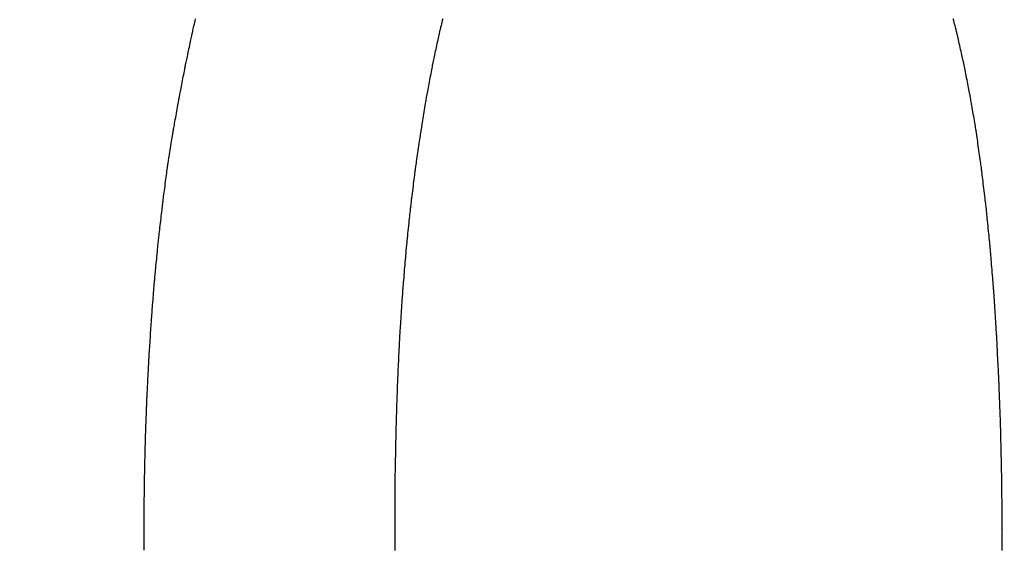
# Model space of a CAD drawing. Units: millimetres. Extents: x -174 to 420, y 0 to 420.
# Drawn here: x -85 to -84, y 257 to 258 of the extents above; entities that cross this region are included whole.
import ezdxf

# ---------------------------------------------------------------- set-up
doc = ezdxf.new("R2010")
doc.units = ezdxf.units.MM
doc.layers.add('text', color=250, linetype='Continuous')
doc.layers.add('РАЗМЕРЫ', color=7, linetype='Continuous', lineweight=25)
doc.styles.add('GOST', font='GOST.shx', dxfattribs={"width": 0.8, "oblique": 15})
doc.dimstyles.new('GOST', dxfattribs={"dimscale": 0, "dimtxt": 3.5, "dimasz": 4, "dimexe": 1.25, "dimexo": 0, "dimgap": 1, "dimtad": 1, "dimrnd": 0.5, "dimtxsty": 'GOST', "dimcen": 1, "dimclrd": 256, "dimclre": 256, "dimadec": 0, "dimazin": 2, "dimtfac": 1, "dimtdec": 4, "dimtmove": 0, "dimatfit": 1, "dimfxl": 1, "dimtolj": 1, "dimtzin": 0, "dimlwd": -1, "dimarcsym": 0})

# ---------------------------------------------------------------- blocks, each defined once
blk = doc.blocks.new('*D196')
at = {"layer": 'Defpoints', "color": 0}
for p in [(-97.78866, 263.82729), (-121.78866, 167.68843), (-60.33804, 167.68843)]:
    blk.add_point(p, dxfattribs=at)
at = {"layer": 'РАЗМЕРЫ', "lineweight": -2}
for p, q in [((-97.78866, 263.82729), (-123.03866, 263.82729)), ((-60.33804, 167.68843), (-123.03866, 167.68843))]:
    blk.add_line(p, q, dxfattribs=at)
at = {"layer": 'РАЗМЕРЫ'}
blk.add_line((-121.78866, 259.82729), (-121.78866, 171.68843), dxfattribs=at)
for points in [[(-121.122, 259.82729), (-122.45533, 259.82729), (-121.78866, 263.82729)], [(-122.45533, 171.68843), (-121.122, 171.68843), (-121.78866, 167.68843)]]:
    blk.add_solid(points, dxfattribs=at)
at = {"layer": 'РАЗМЕРЫ', "color": 0, "ltscale": 0.4, "insert": (-124.53866, 215.75786), "char_height": 3.5, "attachment_point": 5, "rotation": 90, "style": 'GOST'}
blk.add_mtext('\\A1;96', dxfattribs=at)

msp = doc.modelspace()

# ---------------------------------------------------------------- linework, layer by layer
at = {"layer": 'text'}
for points in [[(-84.61656, 257.60854, 0), (-84.61653, 257.60867, 0), (-84.61644, 257.60907, 0), (-84.61629, 257.60969, 0), (-84.6161, 257.61052, 0), (-84.61586, 257.61154, 0), (-84.61558, 257.61273, 0), (-84.61527, 257.61405, 0), (-84.61493, 257.61549, 0), (-84.61457, 257.61702, 0), (-84.61419, 257.61862, 0), (-84.61381, 257.62027, 0), (-84.61341, 257.62194, 0)], [(-84.38743, 257.62201, 0), (-84.38784, 257.62036, 0), (-84.38824, 257.61875, 0), (-84.38863, 257.61721, 0), (-84.38899, 257.61577, 0), (-84.38932, 257.61444, 0), (-84.38961, 257.61326, 0), (-84.38987, 257.61223, 0), (-84.39008, 257.6114, 0), (-84.39023, 257.61077, 0), (-84.39033, 257.61038, 0), (-84.39036, 257.61024, 0)], [(-83.91736, 257.61024, 0), (-83.9174, 257.61038, 0), (-83.9175, 257.61077, 0), (-83.91766, 257.6114, 0), (-83.91788, 257.61223, 0), (-83.91815, 257.61326, 0), (-83.91846, 257.61444, 0), (-83.9188, 257.61577, 0), (-83.91918, 257.61721, 0), (-83.91958, 257.61875, 0), (-83.92, 257.62036, 0), (-83.92043, 257.62201, 0)], [(-84.62256, 257.58044, 0), (-84.62253, 257.58058, 0), (-84.62245, 257.58099, 0), (-84.62231, 257.58165, 0), (-84.62212, 257.58252, 0), (-84.62189, 257.58359, 0), (-84.62163, 257.58483, 0), (-84.62133, 257.58622, 0), (-84.62101, 257.58772, 0), (-84.62067, 257.58933, 0), (-84.62031, 257.59101, 0), (-84.61994, 257.59274, 0), (-84.61956, 257.59449, 0), (-84.61919, 257.59624, 0), (-84.61882, 257.59797, 0), (-84.61846, 257.59965, 0), (-84.61812, 257.60125, 0), (-84.6178, 257.60276, 0), (-84.6175, 257.60415, 0), (-84.61724, 257.60539, 0), (-84.61701, 257.60646, 0), (-84.61682, 257.60733, 0), (-84.61668, 257.60799, 0), (-84.61659, 257.6084, 0), (-84.61656, 257.60854, 0)], [(-84.39036, 257.61024, 0), (-84.3904, 257.61009, 0), (-84.39049, 257.60967, 0), (-84.39063, 257.60901, 0), (-84.39082, 257.60811, 0), (-84.39106, 257.60702, 0), (-84.39133, 257.60575, 0), (-84.39164, 257.60434, 0), (-84.39197, 257.6028, 0), (-84.39233, 257.60116, 0), (-84.3927, 257.59944, 0), (-84.39308, 257.59768, 0), (-84.39346, 257.59589, 0), (-84.39385, 257.5941, 0), (-84.39423, 257.59233, 0), (-84.3946, 257.59062, 0), (-84.39496, 257.58898, 0), (-84.39529, 257.58744, 0), (-84.39559, 257.58602, 0), (-84.39587, 257.58476, 0), (-84.3961, 257.58367, 0), (-84.3963, 257.58277, 0), (-84.39644, 257.5821, 0), (-84.39653, 257.58168, 0), (-84.39656, 257.58154, 0)], [(-83.91086, 257.58154, 0), (-83.9109, 257.58168, 0), (-83.91099, 257.5821, 0), (-83.91114, 257.58277, 0), (-83.91135, 257.58367, 0), (-83.91159, 257.58476, 0), (-83.91188, 257.58602, 0), (-83.9122, 257.58744, 0), (-83.91255, 257.58898, 0), (-83.91292, 257.59062, 0), (-83.91331, 257.59233, 0), (-83.91371, 257.5941, 0), (-83.91411, 257.59589, 0), (-83.91452, 257.59768, 0), (-83.91492, 257.59944, 0), (-83.91531, 257.60116, 0), (-83.91568, 257.6028, 0), (-83.91603, 257.60434, 0), (-83.91635, 257.60575, 0), (-83.91663, 257.60702, 0), (-83.91688, 257.60811, 0), (-83.91708, 257.60901, 0), (-83.91724, 257.60967, 0), (-83.91733, 257.61009, 0), (-83.91736, 257.61024, 0)], [(-84.39656, 257.58154, 0), (-84.39659, 257.58138, 0), (-84.39668, 257.58094, 0), (-84.39681, 257.58023, 0), (-84.39699, 257.57928, 0), (-84.39721, 257.57812, 0), (-84.39747, 257.57677, 0), (-84.39776, 257.57527, 0), (-84.39807, 257.57363, 0), (-84.3984, 257.57189, 0), (-84.39875, 257.57007, 0), (-84.3991, 257.56819, 0), (-84.39946, 257.56629, 0), (-84.39983, 257.56439, 0), (-84.40018, 257.56251, 0), (-84.40053, 257.56069, 0), (-84.40086, 257.55895, 0), (-84.40117, 257.55731, 0), (-84.40146, 257.5558, 0), (-84.40171, 257.55446, 0), (-84.40193, 257.5533, 0), (-84.40211, 257.55235, 0), (-84.40225, 257.55164, 0), (-84.40233, 257.55119, 0), (-84.40236, 257.55104, 0)], [(-83.90486, 257.55104, 0), (-83.90489, 257.55119, 0), (-83.90498, 257.55164, 0), (-83.90512, 257.55235, 0), (-83.90531, 257.5533, 0), (-83.90554, 257.55446, 0), (-83.9058, 257.5558, 0), (-83.9061, 257.55731, 0), (-83.90642, 257.55895, 0), (-83.90676, 257.56069, 0), (-83.90712, 257.56251, 0), (-83.90749, 257.56439, 0), (-83.90786, 257.56629, 0), (-83.90824, 257.56819, 0), (-83.90861, 257.57007, 0), (-83.90897, 257.57189, 0), (-83.90931, 257.57363, 0), (-83.90963, 257.57527, 0), (-83.90993, 257.57677, 0), (-83.91019, 257.57812, 0), (-83.91042, 257.57928, 0), (-83.91061, 257.58023, 0), (-83.91075, 257.58094, 0), (-83.91083, 257.58138, 0), (-83.91086, 257.58154, 0)], [(-84.62826, 257.55094, 0), (-84.62823, 257.55109, 0), (-84.62815, 257.55152, 0), (-84.62802, 257.55221, 0), (-84.62784, 257.55312, 0), (-84.62762, 257.55425, 0), (-84.62737, 257.55555, 0), (-84.62709, 257.557, 0), (-84.62679, 257.55859, 0), (-84.62646, 257.56027, 0), (-84.62612, 257.56204, 0), (-84.62577, 257.56385, 0), (-84.62541, 257.56569, 0), (-84.62506, 257.56753, 0), (-84.62471, 257.56934, 0), (-84.62437, 257.57111, 0), (-84.62404, 257.57279, 0), (-84.62374, 257.57437, 0), (-84.62345, 257.57583, 0), (-84.6232, 257.57713, 0), (-84.62299, 257.57825, 0), (-84.62281, 257.57917, 0), (-84.62268, 257.57986, 0), (-84.62259, 257.58029, 0), (-84.62256, 257.58044, 0)], [(-84.63376, 257.52014, 0), (-84.63374, 257.5203, 0), (-84.63366, 257.52075, 0), (-84.63353, 257.52146, 0), (-84.63336, 257.52242, 0), (-84.63315, 257.52359, 0), (-84.6329, 257.52495, 0), (-84.63263, 257.52647, 0), (-84.63234, 257.52812, 0), (-84.63202, 257.52988, 0), (-84.63169, 257.53172, 0), (-84.63136, 257.53362, 0), (-84.63101, 257.53554, 0), (-84.63067, 257.53746, 0), (-84.63033, 257.53935, 0), (-84.63, 257.54119, 0), (-84.62969, 257.54295, 0), (-84.62939, 257.54461, 0), (-84.62912, 257.54613, 0), (-84.62888, 257.54749, 0), (-84.62867, 257.54866, 0), (-84.6285, 257.54962, 0), (-84.62837, 257.55033, 0), (-84.62829, 257.55078, 0), (-84.62826, 257.55094, 0)], [(-84.40236, 257.55104, 0), (-84.40239, 257.55088, 0), (-84.40247, 257.55041, 0), (-84.40259, 257.54966, 0), (-84.40275, 257.54865, 0), (-84.40295, 257.54743, 0), (-84.40318, 257.54601, 0), (-84.40343, 257.54442, 0), (-84.40371, 257.54269, 0), (-84.40401, 257.54085, 0), (-84.40432, 257.53893, 0), (-84.40464, 257.53695, 0), (-84.40496, 257.53494, 0), (-84.40529, 257.53293, 0), (-84.40561, 257.53095, 0), (-84.40592, 257.52903, 0), (-84.40622, 257.52719, 0), (-84.40649, 257.52546, 0), (-84.40675, 257.52387, 0), (-84.40698, 257.52245, 0), (-84.40718, 257.52122, 0), (-84.40734, 257.52022, 0), (-84.40746, 257.51947, 0), (-84.40754, 257.519, 0), (-84.40756, 257.51884, 0)], [(-83.89936, 257.51884, 0), (-83.89939, 257.519, 0), (-83.89947, 257.51947, 0), (-83.8996, 257.52022, 0), (-83.89977, 257.52122, 0), (-83.89998, 257.52245, 0), (-83.90022, 257.52387, 0), (-83.90049, 257.52546, 0), (-83.90079, 257.52719, 0), (-83.9011, 257.52903, 0), (-83.90143, 257.53095, 0), (-83.90177, 257.53293, 0), (-83.90211, 257.53494, 0), (-83.90246, 257.53695, 0), (-83.90279, 257.53893, 0), (-83.90312, 257.54085, 0), (-83.90344, 257.54269, 0), (-83.90373, 257.54442, 0), (-83.904, 257.54601, 0), (-83.90425, 257.54743, 0), (-83.90446, 257.54865, 0), (-83.90463, 257.54966, 0), (-83.90476, 257.55041, 0), (-83.90484, 257.55088, 0), (-83.90486, 257.55104, 0)], [(-84.63896, 257.48794, 0), (-84.63894, 257.4881, 0), (-84.63886, 257.48857, 0), (-84.63874, 257.48932, 0), (-84.63858, 257.49032, 0), (-84.63838, 257.49155, 0), (-84.63815, 257.49297, 0), (-84.63789, 257.49456, 0), (-84.63762, 257.49629, 0), (-84.63732, 257.49813, 0), (-84.63701, 257.50005, 0), (-84.63669, 257.50203, 0), (-84.63636, 257.50404, 0), (-84.63604, 257.50605, 0), (-84.63572, 257.50803, 0), (-84.63541, 257.50995, 0), (-84.63511, 257.51179, 0), (-84.63483, 257.51352, 0), (-84.63458, 257.51511, 0), (-84.63435, 257.51653, 0), (-84.63415, 257.51775, 0), (-84.63399, 257.51876, 0), (-84.63387, 257.51951, 0), (-84.63379, 257.51998, 0), (-84.63376, 257.52014, 0)], [(-84.40756, 257.51884, 0), (-84.40759, 257.51867, 0), (-84.40766, 257.51817, 0), (-84.40778, 257.51737, 0), (-84.40794, 257.51631, 0), (-84.40814, 257.51502, 0), (-84.40836, 257.51351, 0), (-84.40861, 257.51183, 0), (-84.40889, 257.51, 0), (-84.40918, 257.50805, 0), (-84.40948, 257.50601, 0), (-84.4098, 257.50392, 0), (-84.41011, 257.50179, 0), (-84.41043, 257.49966, 0), (-84.41075, 257.49757, 0), (-84.41105, 257.49553, 0), (-84.41134, 257.49358, 0), (-84.41162, 257.49175, 0), (-84.41187, 257.49007, 0), (-84.41209, 257.48856, 0), (-84.41229, 257.48727, 0), (-84.41244, 257.4862, 0), (-84.41256, 257.48541, 0), (-84.41264, 257.48491, 0), (-84.41266, 257.48474, 0)], [(-83.89456, 257.48474, 0), (-83.89459, 257.48491, 0), (-83.89466, 257.48541, 0), (-83.89477, 257.4862, 0), (-83.89492, 257.48727, 0), (-83.8951, 257.48856, 0), (-83.89531, 257.49007, 0), (-83.89555, 257.49175, 0), (-83.89581, 257.49358, 0), (-83.89608, 257.49553, 0), (-83.89637, 257.49757, 0), (-83.89666, 257.49966, 0), (-83.89696, 257.50179, 0), (-83.89726, 257.50392, 0), (-83.89756, 257.50601, 0), (-83.89784, 257.50805, 0), (-83.89812, 257.51, 0), (-83.89838, 257.51183, 0), (-83.89861, 257.51351, 0), (-83.89883, 257.51502, 0), (-83.89901, 257.51631, 0), (-83.89916, 257.51737, 0), (-83.89927, 257.51817, 0), (-83.89934, 257.51867, 0), (-83.89936, 257.51884, 0)], [(-84.64336, 257.45444, 0), (-84.64334, 257.45461, 0), (-84.64328, 257.4551, 0), (-84.64317, 257.45588, 0), (-84.64304, 257.45692, 0), (-84.64287, 257.4582, 0), (-84.64268, 257.45967, 0), (-84.64246, 257.46133, 0), (-84.64222, 257.46312, 0), (-84.64197, 257.46504, 0), (-84.64171, 257.46704, 0), (-84.64144, 257.4691, 0), (-84.64116, 257.47119, 0), (-84.64089, 257.47328, 0), (-84.64062, 257.47534, 0), (-84.64036, 257.47734, 0), (-84.6401, 257.47925, 0), (-84.63987, 257.48105, 0), (-84.63965, 257.4827, 0), (-84.63946, 257.48418, 0), (-84.63929, 257.48546, 0), (-84.63915, 257.4865, 0), (-84.63905, 257.48728, 0), (-84.63899, 257.48777, 0), (-84.63896, 257.48794, 0)], [(-84.41266, 257.48474, 0), (-84.41269, 257.48456, 0), (-84.41275, 257.48404, 0), (-84.41285, 257.48321, 0), (-84.41299, 257.48209, 0), (-84.41316, 257.48074, 0), (-84.41335, 257.47916, 0), (-84.41357, 257.4774, 0), (-84.4138, 257.47548, 0), (-84.41406, 257.47344, 0), (-84.41432, 257.47131, 0), (-84.41459, 257.46912, 0), (-84.41486, 257.46689, 0), (-84.41514, 257.46466, 0), (-84.41541, 257.46247, 0), (-84.41567, 257.46033, 0), (-84.41592, 257.45829, 0), (-84.41616, 257.45638, 0), (-84.41638, 257.45462, 0), (-84.41657, 257.45304, 0), (-84.41674, 257.45168, 0), (-84.41687, 257.45057, 0), (-84.41698, 257.44974, 0), (-84.41704, 257.44922, 0), (-84.41706, 257.44904, 0)], [(-83.89026, 257.44904, 0), (-83.89029, 257.44922, 0), (-83.89035, 257.44974, 0), (-83.89045, 257.45057, 0), (-83.89058, 257.45168, 0), (-83.89075, 257.45304, 0), (-83.89094, 257.45462, 0), (-83.89115, 257.45638, 0), (-83.89138, 257.45829, 0), (-83.89162, 257.46033, 0), (-83.89188, 257.46247, 0), (-83.89215, 257.46466, 0), (-83.89241, 257.46689, 0), (-83.89268, 257.46912, 0), (-83.89295, 257.47131, 0), (-83.8932, 257.47344, 0), (-83.89345, 257.47548, 0), (-83.89368, 257.4774, 0), (-83.89389, 257.47916, 0), (-83.89408, 257.48074, 0), (-83.89425, 257.48209, 0), (-83.89438, 257.48321, 0), (-83.89448, 257.48404, 0), (-83.89454, 257.48456, 0), (-83.89456, 257.48474, 0)], [(-84.64736, 257.42014, 0), (-84.64734, 257.42031, 0), (-84.64728, 257.42081, 0), (-84.64719, 257.42161, 0), (-84.64707, 257.42268, 0), (-84.64692, 257.42398, 0), (-84.64674, 257.4255, 0), (-84.64654, 257.42719, 0), (-84.64633, 257.42903, 0), (-84.6461, 257.43099, 0), (-84.64586, 257.43304, 0), (-84.64561, 257.43515, 0), (-84.64536, 257.43729, 0), (-84.64511, 257.43943, 0), (-84.64487, 257.44154, 0), (-84.64463, 257.44359, 0), (-84.6444, 257.44555, 0), (-84.64419, 257.44739, 0), (-84.64399, 257.44908, 0), (-84.64381, 257.45059, 0), (-84.64366, 257.4519, 0), (-84.64354, 257.45297, 0), (-84.64344, 257.45376, 0), (-84.64338, 257.45427, 0), (-84.64336, 257.45444, 0)], [(-84.41706, 257.44904, 0), (-84.41708, 257.44885, 0), (-84.41714, 257.44831, 0), (-84.41723, 257.44744, 0), (-84.41735, 257.44628, 0), (-84.4175, 257.44487, 0), (-84.41767, 257.44323, 0), (-84.41787, 257.44139, 0), (-84.41807, 257.43939, 0), (-84.4183, 257.43727, 0), (-84.41853, 257.43505, 0), (-84.41877, 257.43276, 0), (-84.41901, 257.43044, 0), (-84.41926, 257.42812, 0), (-84.4195, 257.42583, 0), (-84.41973, 257.42361, 0), (-84.41995, 257.42148, 0), (-84.42016, 257.41949, 0), (-84.42035, 257.41765, 0), (-84.42053, 257.41601, 0), (-84.42067, 257.41459, 0), (-84.4208, 257.41344, 0), (-84.42089, 257.41257, 0), (-84.42094, 257.41203, 0), (-84.42096, 257.41184, 0)], [(-83.88656, 257.41184, 0), (-83.88658, 257.41203, 0), (-83.88664, 257.41257, 0), (-83.88672, 257.41344, 0), (-83.88684, 257.41459, 0), (-83.88698, 257.41601, 0), (-83.88714, 257.41765, 0), (-83.88732, 257.41949, 0), (-83.88752, 257.42148, 0), (-83.88773, 257.42361, 0), (-83.88796, 257.42583, 0), (-83.88818, 257.42812, 0), (-83.88841, 257.43044, 0), (-83.88864, 257.43276, 0), (-83.88887, 257.43505, 0), (-83.88909, 257.43727, 0), (-83.8893, 257.43939, 0), (-83.8895, 257.44139, 0), (-83.88969, 257.44323, 0), (-83.88985, 257.44487, 0), (-83.88999, 257.44628, 0), (-83.8901, 257.44744, 0), (-83.89019, 257.44831, 0), (-83.89024, 257.44885, 0), (-83.89026, 257.44904, 0)], [(-84.65076, 257.38504, 0), (-84.65075, 257.38522, 0), (-84.6507, 257.38573, 0), (-84.65062, 257.38655, 0), (-84.65051, 257.38764, 0), (-84.65038, 257.38897, 0), (-84.65023, 257.39052, 0), (-84.65006, 257.39226, 0), (-84.64988, 257.39414, 0), (-84.64969, 257.39615, 0), (-84.64948, 257.39824, 0), (-84.64928, 257.4004, 0), (-84.64906, 257.40259, 0), (-84.64885, 257.40478, 0), (-84.64864, 257.40694, 0), (-84.64844, 257.40903, 0), (-84.64825, 257.41104, 0), (-84.64806, 257.41292, 0), (-84.64789, 257.41465, 0), (-84.64774, 257.4162, 0), (-84.64762, 257.41754, 0), (-84.64751, 257.41863, 0), (-84.64743, 257.41945, 0), (-84.64738, 257.41996, 0), (-84.64736, 257.42014, 0)], [(-84.42096, 257.41184, 0), (-84.42098, 257.41164, 0), (-84.42103, 257.41108, 0), (-84.4211, 257.41018, 0), (-84.4212, 257.40897, 0), (-84.42132, 257.4075, 0), (-84.42146, 257.40579, 0), (-84.42162, 257.40388, 0), (-84.42179, 257.40181, 0), (-84.42198, 257.39959, 0), (-84.42217, 257.39728, 0), (-84.42236, 257.3949, 0), (-84.42256, 257.39249, 0), (-84.42276, 257.39008, 0), (-84.42296, 257.3877, 0), (-84.42315, 257.38538, 0), (-84.42333, 257.38317, 0), (-84.42351, 257.3811, 0), (-84.42366, 257.37919, 0), (-84.4238, 257.37748, 0), (-84.42393, 257.37601, 0), (-84.42403, 257.3748, 0), (-84.4241, 257.3739, 0), (-84.42415, 257.37334, 0), (-84.42416, 257.37314, 0)], [(-83.88336, 257.37314, 0), (-83.88338, 257.37334, 0), (-83.88343, 257.3739, 0), (-83.8835, 257.3748, 0), (-83.8836, 257.37601, 0), (-83.88372, 257.37748, 0), (-83.88386, 257.37919, 0), (-83.88402, 257.3811, 0), (-83.88419, 257.38317, 0), (-83.88438, 257.38538, 0), (-83.88457, 257.3877, 0), (-83.88476, 257.39008, 0), (-83.88496, 257.39249, 0), (-83.88516, 257.3949, 0), (-83.88536, 257.39728, 0), (-83.88555, 257.39959, 0), (-83.88573, 257.40181, 0), (-83.88591, 257.40388, 0), (-83.88606, 257.40579, 0), (-83.8862, 257.4075, 0), (-83.88633, 257.40897, 0), (-83.88643, 257.41018, 0), (-83.8865, 257.41108, 0), (-83.88655, 257.41164, 0), (-83.88656, 257.41184, 0)], [(-84.65366, 257.34904, 0), (-84.65365, 257.34922, 0), (-84.65361, 257.34975, 0), (-84.65354, 257.35059, 0), (-84.65345, 257.35171, 0), (-84.65334, 257.35308, 0), (-84.65321, 257.35466, 0), (-84.65307, 257.35644, 0), (-84.65291, 257.35837, 0), (-84.65275, 257.36043, 0), (-84.65257, 257.36258, 0), (-84.65239, 257.36479, 0), (-84.65221, 257.36704, 0), (-84.65203, 257.36928, 0), (-84.65185, 257.3715, 0), (-84.65168, 257.37365, 0), (-84.65152, 257.37571, 0), (-84.65136, 257.37764, 0), (-84.65122, 257.37941, 0), (-84.65109, 257.381, 0), (-84.65098, 257.38237, 0), (-84.65089, 257.38349, 0), (-84.65082, 257.38433, 0), (-84.65078, 257.38486, 0), (-84.65076, 257.38504, 0)], [(-84.42416, 257.37314, 0), (-84.42418, 257.37294, 0), (-84.42422, 257.37235, 0), (-84.42428, 257.37141, 0), (-84.42436, 257.37015, 0), (-84.42447, 257.36862, 0), (-84.42459, 257.36684, 0), (-84.42472, 257.36485, 0), (-84.42486, 257.36269, 0), (-84.42502, 257.36039, 0), (-84.42518, 257.35798, 0), (-84.42535, 257.3555, 0), (-84.42551, 257.35299, 0), (-84.42568, 257.35048, 0), (-84.42585, 257.348, 0), (-84.42601, 257.34559, 0), (-84.42616, 257.34329, 0), (-84.42631, 257.34112, 0), (-84.42644, 257.33914, 0), (-84.42656, 257.33736, 0), (-84.42666, 257.33582, 0), (-84.42675, 257.33457, 0), (-84.42681, 257.33363, 0), (-84.42685, 257.33304, 0), (-84.42686, 257.33284, 0)], [(-83.88076, 257.33284, 0), (-83.88078, 257.33304, 0), (-83.88081, 257.33363, 0), (-83.88088, 257.33457, 0), (-83.88096, 257.33582, 0), (-83.88106, 257.33736, 0), (-83.88117, 257.33914, 0), (-83.8813, 257.34112, 0), (-83.88144, 257.34329, 0), (-83.88159, 257.34559, 0), (-83.88174, 257.348, 0), (-83.8819, 257.35048, 0), (-83.88206, 257.35299, 0), (-83.88223, 257.3555, 0), (-83.88239, 257.35798, 0), (-83.88254, 257.36039, 0), (-83.88269, 257.36269, 0), (-83.88283, 257.36485, 0), (-83.88296, 257.36684, 0), (-83.88307, 257.36862, 0), (-83.88317, 257.37015, 0), (-83.88325, 257.37141, 0), (-83.88331, 257.37235, 0), (-83.88335, 257.37294, 0), (-83.88336, 257.37314, 0)], [(-84.65606, 257.31214, 0), (-84.65605, 257.31233, 0), (-84.65602, 257.31287, 0), (-84.65596, 257.31372, 0), (-84.65589, 257.31487, 0), (-84.65579, 257.31628, 0), (-84.65569, 257.3179, 0), (-84.65557, 257.31973, 0), (-84.65544, 257.32171, 0), (-84.6553, 257.32381, 0), (-84.65516, 257.32602, 0), (-84.65501, 257.32829, 0), (-84.65486, 257.33059, 0), (-84.65471, 257.33289, 0), (-84.65457, 257.33516, 0), (-84.65442, 257.33736, 0), (-84.65429, 257.33947, 0), (-84.65416, 257.34145, 0), (-84.65404, 257.34327, 0), (-84.65393, 257.3449, 0), (-84.65384, 257.34631, 0), (-84.65377, 257.34745, 0), (-84.65371, 257.34831, 0), (-84.65368, 257.34885, 0), (-84.65366, 257.34904, 0)], [(-84.42686, 257.33284, 0), (-84.42687, 257.33263, 0), (-84.4269, 257.33202, 0), (-84.42695, 257.33104, 0), (-84.42701, 257.32974, 0), (-84.42709, 257.32815, 0), (-84.42718, 257.32631, 0), (-84.42727, 257.32425, 0), (-84.42738, 257.322, 0), (-84.4275, 257.31961, 0), (-84.42762, 257.31712, 0), (-84.42774, 257.31455, 0), (-84.42786, 257.31194, 0), (-84.42799, 257.30933, 0), (-84.42811, 257.30676, 0), (-84.42823, 257.30426, 0), (-84.42835, 257.30188, 0), (-84.42845, 257.29963, 0), (-84.42855, 257.29757, 0), (-84.42864, 257.29573, 0), (-84.42872, 257.29414, 0), (-84.42878, 257.29284, 0), (-84.42882, 257.29186, 0), (-84.42885, 257.29125, 0), (-84.42886, 257.29104, 0)], [(-83.87866, 257.29104, 0), (-83.87867, 257.29125, 0), (-83.8787, 257.29186, 0), (-83.87875, 257.29284, 0), (-83.87882, 257.29414, 0), (-83.8789, 257.29573, 0), (-83.87899, 257.29757, 0), (-83.8791, 257.29963, 0), (-83.87921, 257.30188, 0), (-83.87933, 257.30426, 0), (-83.87945, 257.30676, 0), (-83.87958, 257.30933, 0), (-83.87971, 257.31194, 0), (-83.87984, 257.31455, 0), (-83.87997, 257.31712, 0), (-83.8801, 257.31961, 0), (-83.88022, 257.322, 0), (-83.88033, 257.32425, 0), (-83.88044, 257.32631, 0), (-83.88053, 257.32815, 0), (-83.88061, 257.32974, 0), (-83.88067, 257.33104, 0), (-83.88072, 257.33202, 0), (-83.88075, 257.33263, 0), (-83.88076, 257.33284, 0)], [(-84.65796, 257.27444, 0), (-84.65795, 257.27463, 0), (-84.65793, 257.27518, 0), (-84.65788, 257.27606, 0), (-84.65782, 257.27723, 0), (-84.65775, 257.27867, 0), (-84.65767, 257.28033, 0), (-84.65757, 257.28219, 0), (-84.65747, 257.28421, 0), (-84.65736, 257.28637, 0), (-84.65725, 257.28862, 0), (-84.65713, 257.29094, 0), (-84.65701, 257.29329, 0), (-84.6569, 257.29564, 0), (-84.65678, 257.29796, 0), (-84.65666, 257.30021, 0), (-84.65656, 257.30237, 0), (-84.65645, 257.30439, 0), (-84.65636, 257.30625, 0), (-84.65628, 257.30791, 0), (-84.6562, 257.30935, 0), (-84.65615, 257.31052, 0), (-84.6561, 257.3114, 0), (-84.65607, 257.31195, 0), (-84.65606, 257.31214, 0)], [(-84.42886, 257.29104, 0), (-84.42887, 257.29082, 0), (-84.42889, 257.29019, 0), (-84.42892, 257.28918, 0), (-84.42897, 257.28783, 0), (-84.42902, 257.28618, 0), (-84.42908, 257.28427, 0), (-84.42915, 257.28214, 0), (-84.42923, 257.27981, 0), (-84.42931, 257.27734, 0), (-84.42939, 257.27475, 0), (-84.42948, 257.27209, 0), (-84.42956, 257.26939, 0), (-84.42965, 257.26669, 0), (-84.42974, 257.26403, 0), (-84.42982, 257.26144, 0), (-84.4299, 257.25897, 0), (-84.42998, 257.25664, 0), (-84.43004, 257.2545, 0), (-84.43011, 257.25259, 0), (-84.43016, 257.25095, 0), (-84.4302, 257.2496, 0), (-84.43024, 257.24859, 0), (-84.43026, 257.24796, 0), (-84.43026, 257.24774, 0)], [(-83.87706, 257.24774, 0), (-83.87707, 257.24796, 0), (-83.8771, 257.24859, 0), (-83.87713, 257.2496, 0), (-83.87718, 257.25095, 0), (-83.87724, 257.25259, 0), (-83.87731, 257.2545, 0), (-83.87739, 257.25664, 0), (-83.87748, 257.25897, 0), (-83.87757, 257.26144, 0), (-83.87767, 257.26403, 0), (-83.87776, 257.26669, 0), (-83.87786, 257.26939, 0), (-83.87796, 257.27209, 0), (-83.87806, 257.27475, 0), (-83.87816, 257.27734, 0), (-83.87825, 257.27981, 0), (-83.87833, 257.28214, 0), (-83.87841, 257.28427, 0), (-83.87848, 257.28618, 0), (-83.87855, 257.28783, 0), (-83.87859, 257.28918, 0), (-83.87863, 257.29019, 0), (-83.87866, 257.29082, 0), (-83.87866, 257.29104, 0)], [(-84.65936, 257.23594, 0), (-84.65936, 257.23613, 0), (-84.65934, 257.2367, 0), (-84.6593, 257.23759, 0), (-84.65926, 257.23879, 0), (-84.65921, 257.24026, 0), (-84.65914, 257.24195, 0), (-84.65908, 257.24385, 0), (-84.659, 257.24592, 0), (-84.65892, 257.24812, 0), (-84.65884, 257.25042, 0), (-84.65875, 257.25279, 0), (-84.65866, 257.25519, 0), (-84.65858, 257.25759, 0), (-84.65849, 257.25996, 0), (-84.65841, 257.26226, 0), (-84.65833, 257.26446, 0), (-84.65825, 257.26652, 0), (-84.65818, 257.26842, 0), (-84.65812, 257.27012, 0), (-84.65807, 257.27159, 0), (-84.65802, 257.27278, 0), (-84.65799, 257.27368, 0), (-84.65797, 257.27424, 0), (-84.65796, 257.27444, 0)], [(-84.43026, 257.24774, 0), (-84.43027, 257.24751, 0), (-84.43028, 257.24685, 0), (-84.4303, 257.24581, 0), (-84.43033, 257.24441, 0), (-84.43036, 257.24269, 0), (-84.4304, 257.24071, 0), (-84.43045, 257.23849, 0), (-84.4305, 257.23607, 0), (-84.43055, 257.2335, 0), (-84.4306, 257.23081, 0), (-84.43066, 257.22805, 0), (-84.43071, 257.22524, 0), (-84.43077, 257.22243, 0), (-84.43083, 257.21967, 0), (-84.43088, 257.21698, 0), (-84.43093, 257.21441, 0), (-84.43098, 257.21199, 0), (-84.43102, 257.20977, 0), (-84.43106, 257.20778, 0), (-84.4311, 257.20607, 0), (-84.43112, 257.20467, 0), (-84.43115, 257.20362, 0), (-84.43116, 257.20297, 0), (-84.43116, 257.20274, 0)], [(-83.87606, 257.20274, 0), (-83.87607, 257.20297, 0), (-83.87608, 257.20362, 0), (-83.87611, 257.20467, 0), (-83.87614, 257.20607, 0), (-83.87618, 257.20778, 0), (-83.87622, 257.20977, 0), (-83.87627, 257.21199, 0), (-83.87632, 257.21441, 0), (-83.87638, 257.21698, 0), (-83.87644, 257.21967, 0), (-83.8765, 257.22243, 0), (-83.87656, 257.22524, 0), (-83.87663, 257.22805, 0), (-83.87669, 257.23081, 0), (-83.87675, 257.2335, 0), (-83.8768, 257.23607, 0), (-83.87686, 257.23849, 0), (-83.87691, 257.24071, 0), (-83.87695, 257.24269, 0), (-83.87699, 257.24441, 0), (-83.87702, 257.24581, 0), (-83.87704, 257.24685, 0), (-83.87706, 257.24751, 0), (-83.87706, 257.24774, 0)], [(-84.66026, 257.19654, 0), (-84.66026, 257.19674, 0), (-84.66025, 257.19731, 0), (-84.66022, 257.19823, 0), (-84.6602, 257.19946, 0), (-84.66016, 257.20096, 0), (-84.66012, 257.2027, 0), (-84.66008, 257.20464, 0), (-84.66003, 257.20675, 0), (-84.65998, 257.20901, 0), (-84.65993, 257.21136, 0), (-84.65987, 257.21378, 0), (-84.65981, 257.21624, 0), (-84.65976, 257.2187, 0), (-84.6597, 257.22112, 0), (-84.65965, 257.22347, 0), (-84.6596, 257.22572, 0), (-84.65955, 257.22784, 0), (-84.6595, 257.22978, 0), (-84.65946, 257.23152, 0), (-84.65943, 257.23302, 0), (-84.6594, 257.23425, 0), (-84.65938, 257.23516, 0), (-84.65937, 257.23574, 0), (-84.65936, 257.23594, 0)], [(-84.43116, 257.20274, 0), (-84.43116, 257.2025, 0), (-84.43117, 257.20183, 0), (-84.43117, 257.20075, 0), (-84.43118, 257.1993, 0), (-84.43119, 257.19754, 0), (-84.43119, 257.19549, 0), (-84.4312, 257.1932, 0), (-84.43122, 257.19071, 0), (-84.43123, 257.18806, 0), (-84.43124, 257.18529, 0), (-84.43125, 257.18243, 0), (-84.43126, 257.17954, 0), (-84.43128, 257.17665, 0), (-84.43129, 257.17379, 0), (-84.4313, 257.17102, 0), (-84.43131, 257.16837, 0), (-84.43132, 257.16588, 0), (-84.43133, 257.16359, 0), (-84.43134, 257.16154, 0), (-84.43135, 257.15978, 0), (-84.43136, 257.15833, 0), (-84.43136, 257.15725, 0), (-84.43136, 257.15657, 0), (-84.43136, 257.15634, 0)], [(-83.87556, 257.15634, 0), (-83.87557, 257.15657, 0), (-83.87557, 257.15725, 0), (-83.87559, 257.15833, 0), (-83.8756, 257.15978, 0), (-83.87562, 257.16154, 0), (-83.87564, 257.16359, 0), (-83.87567, 257.16588, 0), (-83.87569, 257.16837, 0), (-83.87572, 257.17102, 0), (-83.87575, 257.17379, 0), (-83.87578, 257.17665, 0), (-83.87581, 257.17954, 0), (-83.87584, 257.18243, 0), (-83.87588, 257.18529, 0), (-83.87591, 257.18806, 0), (-83.87593, 257.19071, 0), (-83.87596, 257.1932, 0), (-83.87599, 257.19549, 0), (-83.87601, 257.19754, 0), (-83.87603, 257.1993, 0), (-83.87604, 257.20075, 0), (-83.87605, 257.20183, 0), (-83.87606, 257.2025, 0), (-83.87606, 257.20274, 0)], [(-84.66056, 257.15634, 0), (-84.66056, 257.15654, 0), (-84.66056, 257.15713, 0), (-84.66055, 257.15807, 0), (-84.66054, 257.15932, 0), (-84.66053, 257.16085, 0), (-84.66052, 257.16262, 0), (-84.6605, 257.1646, 0), (-84.66049, 257.16676, 0), (-84.66047, 257.16906, 0), (-84.66045, 257.17146, 0), (-84.66043, 257.17393, 0), (-84.66041, 257.17644, 0), (-84.66039, 257.17895, 0), (-84.66038, 257.18142, 0), (-84.66036, 257.18382, 0), (-84.66034, 257.18612, 0), (-84.66033, 257.18827, 0), (-84.66031, 257.19026, 0), (-84.6603, 257.19203, 0), (-84.66029, 257.19356, 0), (-84.66028, 257.19481, 0), (-84.66027, 257.19575, 0), (-84.66027, 257.19634, 0), (-84.66026, 257.19654, 0)], [(-84.66041, 257.13624, 0), (-84.66043, 257.13875, 0), (-84.66045, 257.14122, 0), (-84.66047, 257.14362, 0), (-84.66049, 257.14592, 0), (-84.6605, 257.14807, 0), (-84.66052, 257.15006, 0), (-84.66053, 257.15183, 0), (-84.66054, 257.15336, 0), (-84.66055, 257.15461, 0), (-84.66056, 257.15555, 0), (-84.66056, 257.15614, 0), (-84.66056, 257.15634, 0)], [(-84.43136, 257.15634, 0), (-84.43136, 257.1561, 0), (-84.43136, 257.15542, 0), (-84.43136, 257.15434, 0), (-84.43135, 257.15289, 0), (-84.43134, 257.15113, 0), (-84.43133, 257.14907, 0), (-84.43132, 257.14678, 0), (-84.43131, 257.14428, 0), (-84.4313, 257.14163, 0), (-84.43129, 257.13885, 0), (-84.43128, 257.13599, 0)], [(-83.87578, 257.13599, 0), (-83.87575, 257.13885, 0), (-83.87572, 257.14163, 0), (-83.87569, 257.14428, 0), (-83.87567, 257.14678, 0), (-83.87564, 257.14907, 0), (-83.87562, 257.15113, 0), (-83.8756, 257.15289, 0), (-83.87559, 257.15434, 0), (-83.87557, 257.15542, 0), (-83.87557, 257.1561, 0), (-83.87556, 257.15634, 0)]]:
    msp.add_polyline3d(points, dxfattribs=at)

# ---------------------------------------------------------------- dimensions: what is measured, and where the dimension line sits
at = {"layer": 'РАЗМЕРЫ'}
dim = msp.add_linear_dim(base=(-121.78866, 167.68843), p1=(-97.78866, 263.82729), p2=(-60.33804, 167.68843), angle=90, dimstyle='GOST', override={"dimscale": 1, "dimtxt": 3.5, "dimlfac": 1, "dimtxsty": 'GOST', "dimsah": 1, "dimtolj": 1}, dxfattribs=at)
dim.commit()
dim.dimension.update_dxf_attribs({"geometry": '*D196', "text_midpoint": (-124.53866, 215.75786)})

doc.saveas('drawing.dxf')
